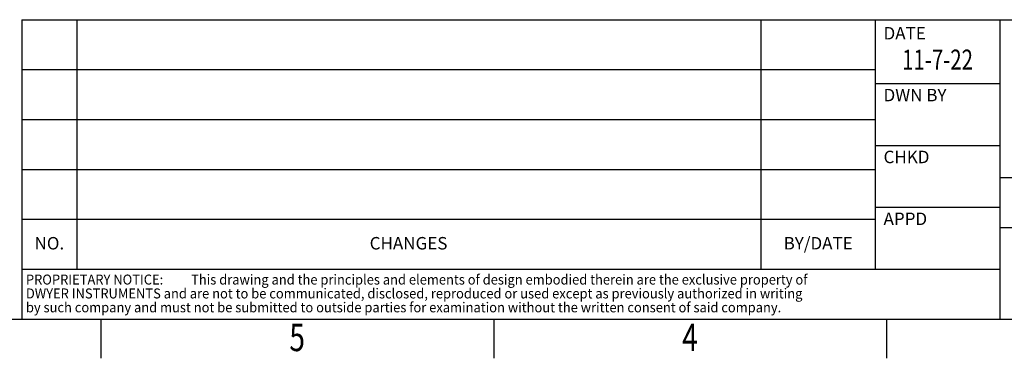
# Model space of a CAD drawing. Extents: x -0.8 to 84.8, y -0.8 to 62.8.
# Drawn here: x 43 to 62.7, y -0.8 to 6 of the extents above; entities that cross this region are included whole.
import ezdxf
from ezdxf.enums import TextEntityAlignment as Align

# ---------------------------------------------------------------- set-up
doc = ezdxf.new("R2010")
doc.units = 0
doc.header["$MEASUREMENT"] = 0
doc.layers.add('FORMAT', color=8, linetype='CONTINUOUS')
doc.layers.add('FORMATTEXT', color=7, linetype='CONTINUOUS')
doc.styles.add('ROMANS', font='romans.shx', dxfattribs={"width": 0.75})
doc.styles.add('STYLE1', font='romans.shx', dxfattribs={"width": 0.75, "height": 0.225})
doc.styles.add('STYLE2', font='romans.shx', dxfattribs={"height": 0.1})
doc.styles.add('STYLE3', font='romans.shx', dxfattribs={"height": 0.05})
doc.styles.add('STYLE4', font='romans.shx', dxfattribs={"height": 0.0625})

# ---------------------------------------------------------------- blocks, each defined once
blk = doc.blocks.new('DWYERC')
at = {"layer": 'FORMAT'}
for p, q in [((10.76, 1.5), (21, 1.5)), ((10.76, 1.5), (10.76, 0)), ((11.035, 1.5), (11.035, 0.25)), ((14.4628, 1.5), (14.4628, 0.25)), ((15.036, 1.5), (15.036, 0.25)), ((15.661, 1.5), (15.661, 0.25)), ((10.76, 1.25), (15.036, 1.25)), ((15.036, 1.18), (15.661, 1.18)), ((10.76, 1), (15.036, 1)), ((15.036, 0.87), (15.661, 0.87)), ((10.76, 0.75), (15.036, 0.75)), ((15.661, 0.7093), (18.075, 0.7093)), ((15.661, 0.7093), (15.661, 0.4593)), ((15.036, 0.56), (15.661, 0.56)), ((10.76, 0.5), (15.036, 0.5)), ((15.661, 0.4593), (18.075, 0.4593)), ((10.76, 0.25), (15.661, 0.25)), ((15.661, 0.25), (15.661, 0)), ((0, 0), (21, 0)), ((11.1575, -0.1969), (11.1575, 0)), ((13.126, -0.1969), (13.126, 0)), ((15.0945, -0.1969), (15.0945, 0))]:
    blk.add_line(p, q, dxfattribs=at)
at = {"layer": 'FORMAT', "style": 'ROMANS'}
for s, p in [('DATE', (15.0779, 1.4009)), ('DWN BY', (15.0779, 1.0909)), ('CHKD', (15.0779, 0.7809)), ('APPD', (15.0779, 0.4709))]:
    blk.add_text(s, height=0.0625, dxfattribs=at).set_placement(p)
for s, p in [('NO.', (10.8975, 0.3485)), ('CHANGES', (12.6975, 0.3485)), ('BY/DATE', (14.7503, 0.3485))]:
    blk.add_text(s, height=0.0625, dxfattribs=at).set_placement(p, align=Align.CENTER)
at = {"layer": 'FORMAT', "style": 'STYLE3', "width": 0.95}
for s, p in [('This drawing and the principles and elements of design embodied therein are the exclusive property of ', (11.6078, 0.1728)), ('DWYER INSTRUMENTS and are not to be communicated, disclosed, reproduced or used except as previously authorized in writing', (10.78, 0.1031)), ('by such company and must not be submitted to outside parties for examination without the written consent of said company.', (10.78, 0.0335))]:
    blk.add_text(s, height=0.05, dxfattribs=at).set_placement(p)
at = {"layer": 'FORMAT', "style": 'ROMANS', "width": 0.75}
for s, p in [('5', (12.1392, -0.1608)), ('4', (14.1077, -0.1608))]:
    blk.add_text(s, height=0.1378, dxfattribs=at).set_placement(p, align=Align.CENTER)
at = {"layer": 'FORMAT', "style": 'STYLE4', "flags": 4}
blk.add_attdef('DECTOL', text='', height=0.0625, dxfattribs=at).set_placement((17.3392, 0.2594), align=Align.RIGHT)
blk.add_attdef('ANGTOL', text='', height=0.0625, dxfattribs=at).set_placement((17.1195, 0.1531), align=Align.CENTER)
at = {"layer": 'FORMATTEXT', "color": 10, "style": 'STYLE3', "width": 0.95}
blk.add_text('PROPRIETARY NOTICE:', height=0.05, dxfattribs=at).set_placement((10.78, 0.1728))
at = {"layer": 'FORMATTEXT', "style": 'STYLE4', "width": 0.75}
for tag, p in [('REVBLKDTEXTTOP', (11.1195, 1.395)), ('REVBLKDTEXTBTTM', (11.1195, 1.28)), ('REVBLKCTEXTTOP', (11.1195, 1.145)), ('REVBLKCTEXTBTTM', (11.1195, 1.03)), ('REVBLKBTEXTTOP', (11.1195, 0.895)), ('REVBLKBTEXTBTTM', (11.1195, 0.78)), ('REVBLKATEXTTOP', (11.1195, 0.645)), ('REVBLKATEXTBTTM', (11.1195, 0.53))]:
    blk.add_attdef(tag, p, '', height=0.07, dxfattribs=at)
at = {"layer": 'FORMATTEXT'}
for tag, height, style, width, p in [('BYD', 0.07, 'STYLE4', 0.75, (14.7503, 1.39)), ('RBDN', 0.1, 'STYLE2', 0.75, (10.8975, 1.325)), ('DATED', 0.07, 'STYLE4', 0.75, (14.7503, 1.28)), ('BYC', 0.07, 'STYLE4', 0.75, (14.7503, 1.14)), ('RBCN', 0.1, 'STYLE2', 0.75, (10.8975, 1.075)), ('DATEC', 0.07, 'STYLE4', 0.75, (14.7503, 1.03)), ('BYB', 0.07, 'STYLE4', 0.75, (14.7503, 0.89)), ('RBBN', 0.1, 'STYLE2', 0.75, (10.8975, 0.825)), ('DATEB', 0.07, 'STYLE4', 0.75, (14.7503, 0.78)), ('BYA', 0.07, 'STYLE4', 0.75, (14.7503, 0.64)), ('RBAN', 0.1, 'STYLE2', 0.75, (10.8975, 0.575)), ('DATEA', 0.07, 'STYLE4', 0.75, (14.7503, 0.53)), ('SCALE', 0.07, 'STYLE4', 0.9, (16.9259, 0.5034))]:
    blk.add_attdef(tag, text='', height=height, dxfattribs=dict(at, style=style, width=width)).set_placement(p, align=Align.CENTER)
at = {"layer": 'FORMATTEXT', "flags": 4}
for tag, height, style, width, p in [('DATE', 0.1, 'ROMANS', 0.75, (15.3485, 1.25)), ('T1L', 0.1, 'STYLE2', 0.9, (16.8425, 1.2517)), ('T2L', 0.1, 'STYLE2', 0.9, (16.8425, 1.0957)), ('DRAFTER', 0.1, 'ROMANS', 0.75, (15.3485, 0.94)), ('T3L', 0.1, 'STYLE2', 0.9, (16.8425, 0.9397)), ('MATERIALFR', 0.1, 'ROMANS', 0.75, (19.5375, 0.9709)), ('MATERIALDESCR', 0.1, 'ROMANS', 0.75, (19.5375, 0.7995)), ('T4L', 0.1, 'STYLE2', 0.9, (16.8425, 0.7837)), ('FINISHFR', 0.1, 'ROMANS', 0.75, (19.5375, 0.6045)), ('SHEET', 0.07, 'ROMANS', 0.9, (17.6557, 0.5036)), ('FINISHDESCR', 0.1, 'ROMANS', 0.75, (19.5375, 0.4331)), ('APPDBY', 0.1, 'ROMANS', 0.75, (15.3485, 0.32)), ('WEIGHT', 0.07, 'ROMANS', 0.75, (16.0919, 0.2252)), ('VOLUME', 0.07, 'ROMANS', 0.75, (16.0894, 0.0984))]:
    blk.add_attdef(tag, text='', height=height, dxfattribs=dict(at, style=style, width=width)).set_placement(p, align=Align.CENTER)
at = {"layer": 'FORMATTEXT', "style": 'STYLE1', "width": 0.625, "flags": 4}
blk.add_attdef('DWG_FR#', (18.6487, 0.0861), '', height=0.2, dxfattribs=at)

msp = doc.modelspace()

# ---------------------------------------------------------------- block references
at = {"layer": 'FORMAT'}
ref = msp.add_blockref('DWYERC', (0, 0), dxfattribs=dict(at, xscale=4, yscale=4, zscale=4))
ref.add_attrib('DATE', '11-7-22', dxfattribs={"layer": 'FORMATTEXT', "height": 0.4, "style": 'ROMANS', "width": 0.75, "flags": 4}).set_placement((61.3941244, 5), align=Align.CENTER)

doc.saveas('drawing.dxf')
